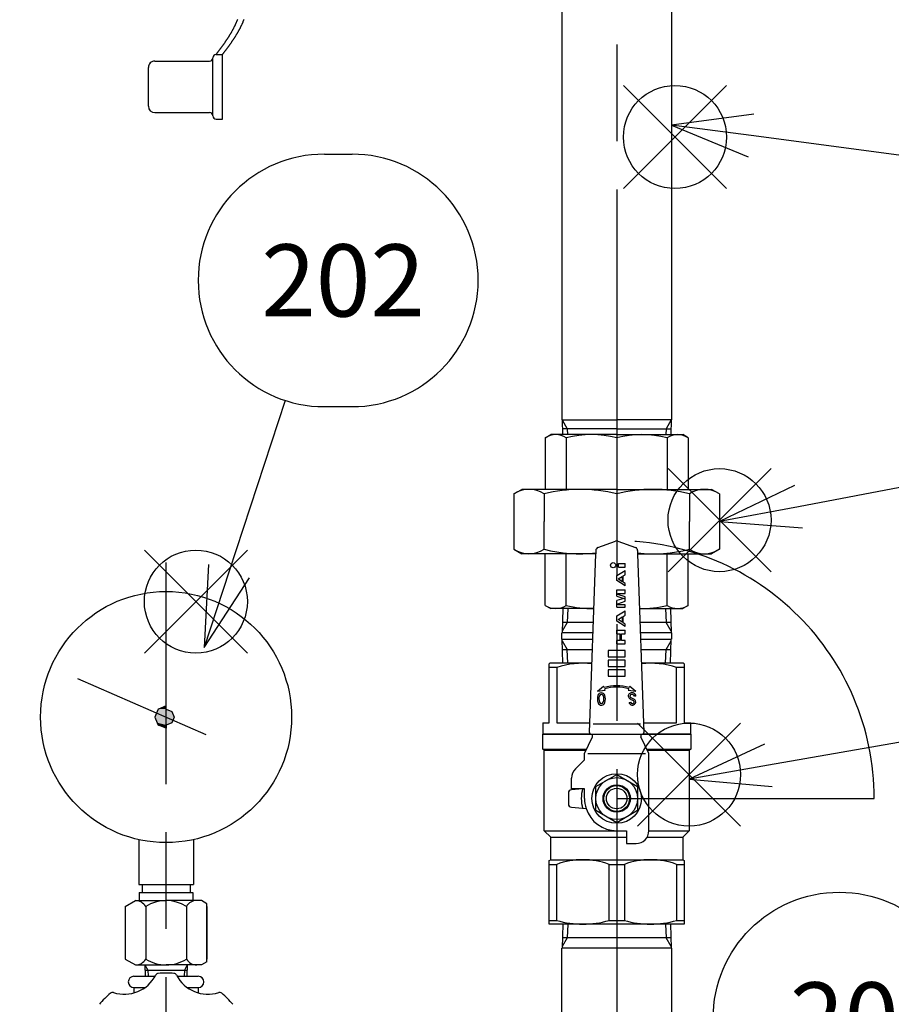
# Model space of a CAD drawing. Extents: x 0 to 4696, y 0 to 3021.
# Drawn here: x 1542 to 1813, y 1015 to 1321 of the extents above; entities that cross this region are included whole.
import ezdxf

# ---------------------------------------------------------------- set-up
doc = ezdxf.new("R2010")
doc.units = 0
doc.header["$LTSCALE"] = 10
doc.linetypes.add('AM_ISO08W050', pattern=[18, 12, -1.5, 3, -1.5])
doc.linetypes.add('AM_ISO09W050', pattern=[22.5, 12, -1.5, 3, -1.5, 3, -1.5])
doc.layers.get('0').update_dxf_attribs({"linetype": 'CONTINUOUS'})
doc.layers.get('DEFPOINTS').update_dxf_attribs({"linetype": 'CONTINUOUS'})
for name, color, linetype in [('AM_0', 7, 'CONTINUOUS'), ('AM_11', 3, 'AM_ISO09W050'), ('AM_12', 7, 'CONTINUOUS'), ('AM_4', 3, 'CONTINUOUS'), ('AM_5', 3, 'CONTINUOUS'), ('AM_7', 4, 'AM_ISO08W050'), ('PV0001_10', 7, 'CONTINUOUS')]:
    doc.layers.add(name, color=color, linetype=linetype)
doc.styles.get("Standard").update_dxf_attribs({"font": 'isocp.shx', "bigfont": 'EXTFONT.SHX'})
doc.dimstyles.get("Standard").update_dxf_attribs({"dimtxt": 0.18, "dimasz": 0.18, "dimexe": 0.18, "dimexo": 0.0625, "dimgap": 0.09, "dimtad": 0, "dimtih": 1, "dimtoh": 1, "dimzin": 0, "dimcen": 0.09, "dimazin": 3, "dimtfac": 1, "dimtofl": 0, "dimtmove": 0, "dimatfit": 3})

# ---------------------------------------------------------------- blocks, each defined once
blk = doc.blocks.new('*U150')
at = {"layer": 'PV0001_10', "color": 3, "linetype": 'CONTINUOUS'}
for p, q in [((1587.21, 1107.47), (1584.8, 1106.47)), ((1587.21, 1106.47), (1587.21, 1107.47)), ((1584.44, 1105.74), (1583.71, 1103.97)), ((1583.71, 1103.97), (1583.71, 1103.97)), ((1583.71, 1103.97), (1584.44, 1102.21)), ((1584.73, 1106.45), (1584.44, 1105.74)), ((1584.8, 1106.47), (1584.73, 1106.45)), ((1587.21, 1106.47), (1587.27, 1106.45)), ((1587.27, 1106.45), (1588.98, 1105.74)), ((1588.98, 1105.74), (1589.71, 1103.97)), ((1589.71, 1103.97), (1588.98, 1102.21)), ((1589.71, 1103.97), (1589.71, 1103.97)), ((1584.44, 1102.21), (1584.73, 1101.5)), ((1584.73, 1101.5), (1584.8, 1101.47)), ((1587.21, 1100.47), (1584.8, 1101.47)), ((1587.27, 1101.5), (1587.21, 1101.47)), ((1587.21, 1101.47), (1587.21, 1100.47)), ((1588.98, 1102.21), (1587.27, 1101.5))]:
    blk.add_line(p, q, dxfattribs=at)
for points in [[(1587.21, 1107.47), (1584.8, 1106.47), (1587.21, 1106.47)], [(1584.44, 1105.74), (1583.71, 1103.97), (1589.71, 1103.97)], [(1583.71, 1103.97), (1583.71, 1103.97), (1589.71, 1103.97)], [(1583.71, 1103.97), (1584.44, 1102.21), (1588.98, 1102.21)], [(1584.73, 1106.45), (1584.44, 1105.74), (1588.98, 1105.74)], [(1584.8, 1106.47), (1584.73, 1106.45), (1587.27, 1106.45)], [(1584.44, 1102.21), (1584.73, 1101.5), (1587.27, 1101.5)], [(1584.73, 1101.5), (1584.8, 1101.47), (1587.21, 1101.47)]]:
    blk.add_solid(points, dxfattribs=at)
at = {"layer": 'PV0001_10', "color": 3, "linetype": 'CONTINUOUS', "extrusion": (0, 0, -1)}
for points in [[(-1583.71, 1103.97), (-1589.71, 1103.97), (-1589.71, 1103.97)], [(-1583.71, 1103.97), (-1589.71, 1103.97), (-1588.98, 1102.21)], [(-1584.44, 1105.74), (-1588.98, 1105.74), (-1589.71, 1103.97)], [(-1584.73, 1106.45), (-1587.27, 1106.45), (-1588.98, 1105.74)], [(-1584.8, 1106.47), (-1587.21, 1106.47), (-1587.27, 1106.45)], [(-1584.44, 1102.21), (-1588.98, 1102.21), (-1587.27, 1101.5)], [(-1584.73, 1101.5), (-1587.27, 1101.5), (-1587.21, 1101.47)], [(-1584.8, 1101.47), (-1587.21, 1101.47), (-1587.21, 1100.47)]]:
    blk.add_solid(points, dxfattribs=at)
blk = doc.blocks.new('_OPEN30')
at = {"color": 0, "linetype": 'BYBLOCK'}
for p, q in [((-1, 0.268), (0, 0)), ((0, 0), (-1, -0.268)), ((0, 0), (-1, 0))]:
    blk.add_line(p, q, dxfattribs=at)
blk = doc.blocks.new('*U154')
at = {"layer": 'AM_5', "color": 3}
blk.add_text('(1385)', height=32, rotation=90, dxfattribs=at).set_placement((930.34, 1202.97))
blk = doc.blocks.new('*D32')
at = {"layer": 'AM_5'}
for p, q in [((1132.62, 1949.67), (924.08, 1949.67)), ((946.94, 590.07), (946.94, 1924.67)), ((1710.21, 565.07), (924.08, 565.07))]:
    blk.add_line(p, q, dxfattribs=at)
at = {"layer": 'DEFPOINTS', "color": 0}
for p in [(946.94, 1949.67), (1142.62, 1949.67), (1720.21, 565.07)]:
    blk.add_point(p, dxfattribs=at)
at = {"layer": 'AM_0'}
blk.add_blockref('*U154', (0, 0), dxfattribs=at)
at = {"layer": 'AM_5', "xscale": 25, "yscale": 25, "zscale": 25}
for p, rotation in [((946.94, 1949.67), 90), ((946.94, 565.07), 270)]:
    blk.add_blockref('_OPEN30', p, dxfattribs=dict(at, rotation=rotation))
blk = doc.blocks.new('*S46')
at = {"layer": 'AM_12', "color": 4}
for p, q in [((1729.32, 1268.09), (1761.32, 1300.09)), ((1729.32, 1300.09), (1761.32, 1268.09))]:
    blk.add_line(p, q, dxfattribs=at)
blk.add_circle((1745.32, 1284.09), 16, dxfattribs=at)
blk = doc.blocks.new('*U164')
at = {"layer": 'AM_5', "color": 3}
blk.add_text('5', height=22.4, dxfattribs=at).set_placement((1879.21, 1257.64))
blk = doc.blocks.new('*S47')
at = {"layer": 'AM_5', "linetype": 'CONTINUOUS'}
for p, q in [((1769.87, 1291.18), (1744.21, 1287.82)), ((1768.99, 1284.54), (1744.21, 1287.82)), ((1744.21, 1287.82), (1768.11, 1277.9))]:
    blk.add_line(p, q, dxfattribs=at)
at = {"layer": 'AM_5'}
blk.add_line((1848.66, 1273.99), (1768.99, 1284.54), dxfattribs=at)
at = {"layer": 'AM_5', "color": 3}
blk.add_circle((1887.52, 1268.84), 39.2, dxfattribs=at)
at = {"layer": 'AM_0'}
blk.add_blockref('*U164', (0, 0), dxfattribs=at)
blk = doc.blocks.new('*S54')
at = {"layer": 'AM_12', "color": 4}
for p, q in [((1743.17, 1149.11), (1775.17, 1181.11)), ((1743.17, 1181.11), (1775.17, 1149.11))]:
    blk.add_line(p, q, dxfattribs=at)
blk.add_circle((1759.17, 1165.11), 16, dxfattribs=at)
blk = doc.blocks.new('*U168')
at = {"layer": 'AM_5', "color": 3}
blk.add_text('9', height=22.4, dxfattribs=at).set_placement((1879.3, 1177.64))
blk = doc.blocks.new('*S55')
at = {"layer": 'AM_5'}
blk.add_line((1848.99, 1181.59), (1783.71, 1169.3), dxfattribs=at)
at = {"layer": 'AM_5', "linetype": 'CONTINUOUS'}
for p, q in [((1782.47, 1175.88), (1759.14, 1164.67)), ((1783.71, 1169.3), (1759.14, 1164.67)), ((1759.14, 1164.67), (1784.95, 1162.72))]:
    blk.add_line(p, q, dxfattribs=at)
at = {"layer": 'AM_5', "color": 3}
blk.add_circle((1887.52, 1188.84), 39.2, dxfattribs=at)
at = {"layer": 'AM_0'}
blk.add_blockref('*U168', (0, 0), dxfattribs=at)
blk = doc.blocks.new('*S56')
at = {"layer": 'AM_12', "color": 4}
for p, q in [((1733.7, 1070.11), (1765.7, 1102.11)), ((1733.7, 1102.11), (1765.7, 1070.11))]:
    blk.add_line(p, q, dxfattribs=at)
blk.add_circle((1749.7, 1086.11), 16, dxfattribs=at)
blk = doc.blocks.new('*U169')
at = {"layer": 'AM_5', "color": 3}
blk.add_text('10', height=22.4, dxfattribs=at).set_placement((1874.07, 1097.64))
blk = doc.blocks.new('*S57')
at = {"layer": 'AM_5'}
blk.add_line((1848.91, 1102.07), (1774.33, 1088.99), dxfattribs=at)
at = {"layer": 'AM_5', "linetype": 'CONTINUOUS'}
for p, q in [((1773.18, 1095.59), (1749.71, 1084.67)), ((1774.33, 1088.99), (1749.71, 1084.67)), ((1749.71, 1084.67), (1775.49, 1082.39))]:
    blk.add_line(p, q, dxfattribs=at)
at = {"layer": 'AM_5', "color": 3}
blk.add_circle((1887.52, 1108.84), 39.2, dxfattribs=at)
at = {"layer": 'AM_0'}
blk.add_blockref('*U169', (0, 0), dxfattribs=at)
blk = doc.blocks.new('*U179')
at = {"layer": 'AM_5', "color": 3}
blk.add_text('20', height=22.4, dxfattribs=at).set_placement((1780.99, 999.17))
blk = doc.blocks.new('*S77')
at = {"layer": 'AM_5', "linetype": 'CONTINUOUS'}
for p, q in [((1885.21, 1011.13), (1860.15, 1017.62)), ((1860.21, 1010.92), (1885.21, 1011.13)), ((1860.27, 1004.22), (1885.21, 1011.13))]:
    blk.add_line(p, q, dxfattribs=at)
at = {"layer": 'AM_5'}
blk.add_line((1835.6, 1010.71), (1860.21, 1010.92), dxfattribs=at)
at = {"layer": 'AM_5', "color": 3}
blk.add_circle((1796.4, 1010.38), 39.2, dxfattribs=at)
at = {"layer": 'AM_0'}
blk.add_blockref('*U179', (0, 0), dxfattribs=at)
blk = doc.blocks.new('*S90')
at = {"layer": 'AM_12', "color": 4}
for p, q in [((1580.45, 1123.82), (1612.45, 1155.82)), ((1580.45, 1155.82), (1612.45, 1123.82))]:
    blk.add_line(p, q, dxfattribs=at)
blk.add_circle((1596.45, 1139.82), 16, dxfattribs=at)
blk = doc.blocks.new('*U186')
at = {"layer": 'AM_5', "color": 3}
blk.add_text('202', height=22.4, dxfattribs=at).set_placement((1616.76, 1228.36))
blk = doc.blocks.new('*S91')
at = {"layer": 'AM_5', "color": 3}
for p, q in [((1636.37, 1278.76), (1644.97, 1278.76)), ((1636.37, 1200.36), (1644.97, 1200.36))]:
    blk.add_line(p, q, dxfattribs=at)
at = {"layer": 'AM_5'}
blk.add_line((1624.15, 1202.31), (1606.77, 1149.3), dxfattribs=at)
at = {"layer": 'AM_5', "linetype": 'CONTINUOUS'}
for p, q in [((1600.41, 1151.39), (1598.99, 1125.55)), ((1606.77, 1149.3), (1598.99, 1125.55)), ((1598.99, 1125.55), (1613.14, 1147.22))]:
    blk.add_line(p, q, dxfattribs=at)
at = {"layer": 'AM_5', "color": 3}
for centre, start, end in [((1636.37, 1239.56), 90, 270), ((1644.97, 1239.56), 270, 90)]:
    blk.add_arc(centre, 39.2, start, end, dxfattribs=at)
at = {"layer": 'AM_0'}
blk.add_blockref('*U186', (0, 0), dxfattribs=at)

msp = doc.modelspace()

# ---------------------------------------------------------------- linework, layer by layer
at = {"layer": 'AM_0'}
for p, q in [((1710.21, 1590.628), (1710.21, 1196.221)), ((1744.21, 1590.628), (1744.21, 1196.221)), ((1602.71, 1309.674), (1604.71, 1309.674)), ((1604.71, 1289.674), (1604.71, 1309.674)), ((1581.71, 1293.674), (1581.71, 1305.674)), ((1583.71, 1307.674), (1600.71, 1307.674)), ((1601.71, 1290.674), (1601.71, 1308.674)), ((1583.71, 1291.674), (1600.71, 1291.674)), ((1602.71, 1289.674), (1604.71, 1289.674)), ((1710.21, 1196.221), (1727.21, 1196.221)), ((1710.264, 1196.221), (1710.412, 1191.674)), ((1744.21, 1196.221), (1727.21, 1196.221)), ((1744.156, 1196.221), (1744.007, 1191.674)), ((1727.21, 1193.464), (1710.354, 1193.464)), ((1727.21, 1193.464), (1744.066, 1193.464)), ((1705.021, 1190.699), (1706.71, 1191.674)), ((1705.021, 1190.699), (1705.021, 1174.674)), ((1727.21, 1191.674), (1706.71, 1191.674)), ((1711.52, 1190.699), (1711.52, 1174.674)), ((1727.21, 1191.674), (1747.71, 1191.674)), ((1727.21, 1190.699), (1727.21, 1174.674)), ((1742.9, 1190.699), (1742.9, 1174.674)), ((1749.399, 1190.699), (1747.71, 1191.674)), ((1749.399, 1190.699), (1749.399, 1174.674)), ((1695.279, 1173.271), (1697.71, 1174.674)), ((1727.21, 1174.674), (1697.71, 1174.674)), ((1727.21, 1174.674), (1756.71, 1174.674)), ((1759.14, 1173.271), (1756.71, 1174.674)), ((1695.279, 1173.271), (1695.279, 1156.078)), ((1704.631, 1173.271), (1704.631, 1164.674)), ((1727.21, 1173.271), (1727.21, 1165.474)), ((1749.788, 1173.271), (1749.788, 1164.674)), ((1759.14, 1173.271), (1759.14, 1156.078)), ((1704.631, 1156.078), (1704.631, 1164.674)), ((1749.788, 1156.078), (1749.788, 1164.674)), ((1695.279, 1156.078), (1697.71, 1154.674)), ((1721.368, 1156.612), (1726.868, 1158.614)), ((1727.552, 1158.614), (1733.052, 1156.612)), ((1759.14, 1156.078), (1756.71, 1154.674)), ((1720.709, 1154.674), (1697.71, 1154.674)), ((1705.021, 1138.65), (1705.021, 1154.674)), ((1711.52, 1138.65), (1711.52, 1154.674)), ((1718.755, 1099.192), (1720.71, 1154.708)), ((1733.709, 1154.708), (1735.664, 1099.192)), ((1733.71, 1154.674), (1756.71, 1154.674)), ((1742.9, 1138.65), (1742.9, 1154.674)), ((1749.399, 1138.65), (1749.399, 1154.674)), ((1705.021, 1138.65), (1706.71, 1137.674)), ((1720.11, 1137.674), (1706.71, 1137.674)), ((1710.519, 1137.674), (1710.285, 1130.174)), ((1734.309, 1137.674), (1747.71, 1137.674)), ((1743.9, 1137.674), (1744.134, 1130.174)), ((1749.399, 1138.65), (1747.71, 1137.674)), ((1719.959, 1133.384), (1710.385, 1133.384)), ((1744.034, 1133.384), (1734.46, 1133.384)), ((1710.21, 1128.174), (1710.21, 1130.174)), ((1719.846, 1130.174), (1710.21, 1130.174)), ((1744.21, 1130.174), (1734.573, 1130.174)), ((1744.21, 1130.174), (1744.21, 1128.174)), ((1710.21, 1128.174), (1719.776, 1128.174)), ((1710.519, 1120.674), (1710.285, 1128.174)), ((1734.643, 1128.174), (1744.21, 1128.174)), ((1743.9, 1120.674), (1744.134, 1128.174)), ((1710.385, 1124.964), (1719.663, 1124.964)), ((1734.756, 1124.964), (1744.034, 1124.964)), ((1706.46, 1120.674), (1706.21, 1120.53)), ((1706.21, 1102.174), (1706.21, 1120.53)), ((1708.587, 1119.375), (1706.21, 1119.375)), ((1719.515, 1120.674), (1706.46, 1120.674)), ((1708.587, 1119.375), (1708.587, 1102.174)), ((1747.96, 1120.674), (1734.904, 1120.674)), ((1745.832, 1102.174), (1745.832, 1119.375)), ((1748.21, 1119.375), (1745.832, 1119.375)), ((1748.21, 1120.53), (1747.96, 1120.674)), ((1748.21, 1120.53), (1748.21, 1102.174)), ((1704.21, 1102.174), (1704.21, 1098.774)), ((1704.21, 1102.174), (1706.21, 1102.174)), ((1708.587, 1102.174), (1718.864, 1102.174)), ((1719.86, 1101.912), (1734.559, 1101.912)), ((1735.555, 1102.174), (1745.832, 1102.174)), ((1748.21, 1102.174), (1750.21, 1102.174)), ((1750.21, 1098.774), (1750.21, 1102.174)), ((1704.21, 1098.774), (1718.855, 1098.774)), ((1704.21, 1093.963), (1704.21, 1098.674)), ((1704.21, 1098.674), (1719.738, 1098.674)), ((1706.71, 1098.674), (1706.71, 1098.774)), ((1717.21, 1092.674), (1719.71, 1097.874)), ((1719.255, 1098.674), (1719.738, 1098.674)), ((1719.71, 1097.874), (1719.738, 1098.674)), ((1719.738, 1098.674), (1734.681, 1098.674)), ((1734.681, 1098.674), (1750.21, 1098.674)), ((1734.681, 1098.674), (1734.71, 1097.874)), ((1734.681, 1098.674), (1735.164, 1098.674)), ((1737.21, 1092.674), (1734.71, 1097.874)), ((1735.564, 1098.774), (1750.21, 1098.774)), ((1747.71, 1098.774), (1747.71, 1098.674)), ((1750.21, 1098.674), (1750.21, 1093.963)), ((1704.71, 1093.674), (1704.21, 1093.963)), ((1704.21, 1093.963), (1717.829, 1093.963)), ((1704.71, 1068.674), (1704.71, 1093.674)), ((1704.71, 1093.674), (1717.69, 1093.674)), ((1717.21, 1090.674), (1717.21, 1092.674)), ((1718.21, 1092.674), (1736.21, 1092.674)), ((1736.59, 1093.963), (1750.21, 1093.963)), ((1736.729, 1093.674), (1749.71, 1093.674)), ((1737.21, 1068.674), (1737.21, 1092.674)), ((1750.21, 1093.963), (1749.71, 1093.674)), ((1749.71, 1093.674), (1749.71, 1068.674)), ((1714.381, 1087.846), (1717.21, 1090.674)), ((1720.71, 1082.427), (1727.21, 1086.18)), ((1727.21, 1086.18), (1733.71, 1082.427)), ((1713.21, 1081.674), (1713.21, 1085.017)), ((1720.71, 1074.922), (1720.71, 1082.427)), ((1733.71, 1082.427), (1733.71, 1074.922)), ((1712.21, 1080.372), (1712.21, 1078.674)), ((1716.627, 1081.674), (1713.206, 1081.375)), ((1717.21, 1081.674), (1713.21, 1081.674)), ((1717.21, 1078.674), (1717.21, 1081.674)), ((1712.21, 1078.674), (1712.21, 1076.977)), ((1713.206, 1075.974), (1717.7, 1075.58)), ((1727.21, 1071.169), (1720.71, 1074.922)), ((1733.71, 1074.922), (1727.21, 1071.169)), ((1704.71, 1068.674), (1730.21, 1068.674)), ((1706.71, 1066.674), (1704.71, 1068.674)), ((1727.21, 1068.674), (1730.21, 1068.674)), ((1730.21, 1068.674), (1730.21, 1064.674)), ((1737.21, 1068.674), (1749.71, 1068.674)), ((1749.71, 1068.674), (1747.71, 1066.674)), ((1706.71, 1066.674), (1730.21, 1066.674)), ((1706.71, 1059.674), (1706.71, 1066.674)), ((1730.21, 1064.674), (1733.21, 1064.674)), ((1736.674, 1066.674), (1747.71, 1066.674)), ((1747.71, 1066.674), (1747.71, 1059.674)), ((1706.21, 1059.386), (1706.71, 1059.674)), ((1706.21, 1039.674), (1706.21, 1059.386)), ((1706.21, 1058.231), (1708.586, 1058.231)), ((1706.71, 1059.674), (1709.852, 1059.674)), ((1708.586, 1040.829), (1708.586, 1058.231)), ((1709.852, 1059.674), (1729.404, 1059.674)), ((1724.834, 1040.829), (1724.834, 1058.231)), ((1724.834, 1058.231), (1729.586, 1058.231)), ((1729.404, 1059.674), (1747.71, 1059.674)), ((1729.586, 1058.231), (1729.586, 1040.829)), ((1745.834, 1058.231), (1745.834, 1040.829)), ((1745.834, 1058.231), (1748.21, 1058.231)), ((1747.71, 1059.674), (1748.21, 1059.386)), ((1748.21, 1059.386), (1748.21, 1058.231)), ((1748.21, 1058.231), (1748.21, 1040.829)), ((1574.508, 1045.141), (1577.683, 1046.974)), ((1577.683, 1046.974), (1587.21, 1046.974)), ((1598.21, 1046.974), (1587.21, 1046.974)), ((1599.911, 1045.992), (1598.21, 1046.974)), ((1599.911, 1027.957), (1599.911, 1045.992)), ((1574.508, 1045.141), (1574.508, 1028.808)), ((1580.859, 1045.141), (1580.859, 1028.808)), ((1593.532, 1045.151), (1593.557, 1028.818)), ((1599.911, 1045.141), (1599.911, 1028.808)), ((1706.21, 1040.829), (1708.586, 1040.829)), ((1748.21, 1039.674), (1706.21, 1039.674)), ((1710.519, 1039.674), (1710.285, 1032.174)), ((1724.834, 1040.829), (1727.21, 1040.829)), ((1727.21, 1040.829), (1729.586, 1040.829)), ((1743.9, 1039.674), (1744.134, 1032.174)), ((1745.834, 1040.829), (1748.21, 1040.829)), ((1748.21, 1040.829), (1748.21, 1039.674)), ((1727.21, 1035.384), (1710.385, 1035.384)), ((1744.034, 1035.384), (1727.21, 1035.384)), ((1710.21, 942.474), (1710.21, 1032.174)), ((1727.21, 1032.174), (1710.21, 1032.174)), ((1744.21, 1032.174), (1727.21, 1032.174)), ((1744.21, 1032.174), (1744.21, 942.474)), ((1574.508, 1028.808), (1577.683, 1026.974)), ((1599.911, 1027.957), (1598.21, 1026.974)), ((1577.683, 1026.974), (1587.21, 1026.974)), ((1580.631, 1026.974), (1580.728, 1023.474)), ((1580.677, 1025.411), (1593.745, 1025.411)), ((1598.21, 1026.974), (1587.21, 1026.974)), ((1593.788, 1026.974), (1593.691, 1023.474)), ((1577.21, 1023.474), (1583.783, 1023.474)), ((1590.636, 1023.474), (1597.21, 1023.474)), ((1577.21, 1019.974), (1580.648, 1019.974)), ((1577.21, 1019.974), (1577.21, 1018.306)), ((1593.771, 1019.974), (1597.21, 1019.974)), ((1597.21, 1019.974), (1597.21, 1018.306))]:
    msp.add_line(p, q, dxfattribs=at)
for points in [[(1602.71, 1309.67, 0), (1602.79, 1309.78, 0), (1602.87, 1309.89, 0), (1602.95, 1309.99, 0), (1603.03, 1310.1, 0), (1603.11, 1310.2, 0), (1603.18, 1310.31, 0), (1603.26, 1310.41, 0), (1603.34, 1310.52, 0), (1603.42, 1310.63, 0), (1603.5, 1310.73, 0), (1603.58, 1310.84, 0), (1603.66, 1310.94, 0), (1603.74, 1311.05, 0), (1603.82, 1311.15, 0), (1603.89, 1311.26, 0), (1603.97, 1311.37, 0), (1604.05, 1311.47, 0), (1604.13, 1311.58, 0), (1604.21, 1311.68, 0), (1604.28, 1311.79, 0), (1604.36, 1311.9, 0), (1604.44, 1312, 0), (1604.52, 1312.11, 0), (1604.59, 1312.22, 0), (1604.67, 1312.32, 0), (1604.75, 1312.43, 0), (1604.83, 1312.54, 0), (1604.9, 1312.64, 0), (1604.98, 1312.75, 0), (1605.05, 1312.86, 0), (1605.13, 1312.96, 0), (1605.21, 1313.07, 0), (1605.28, 1313.18, 0), (1605.36, 1313.29, 0), (1605.43, 1313.39, 0), (1605.51, 1313.5, 0), (1605.58, 1313.61, 0), (1605.66, 1313.72, 0), (1605.73, 1313.82, 0), (1605.8, 1313.93, 0), (1605.88, 1314.04, 0), (1605.95, 1314.15, 0), (1606.02, 1314.26, 0), (1606.1, 1314.37, 0), (1606.17, 1314.48, 0), (1606.24, 1314.58, 0), (1606.31, 1314.69, 0), (1606.38, 1314.8, 0), (1606.46, 1314.91, 0), (1606.53, 1315.02, 0), (1606.6, 1315.13, 0), (1606.67, 1315.24, 0), (1606.74, 1315.35, 0), (1606.81, 1315.46, 0), (1606.87, 1315.57, 0), (1606.94, 1315.68, 0), (1607.01, 1315.79, 0), (1607.08, 1315.91, 0), (1607.15, 1316.02, 0), (1607.21, 1316.13, 0), (1607.28, 1316.24, 0), (1607.35, 1316.35, 0), (1607.41, 1316.46, 0), (1607.48, 1316.58, 0), (1607.54, 1316.69, 0), (1607.61, 1316.8, 0), (1607.67, 1316.91, 0), (1607.73, 1317.03, 0), (1607.8, 1317.14, 0), (1607.86, 1317.25, 0), (1607.92, 1317.37, 0), (1607.98, 1317.48, 0), (1608.05, 1317.59, 0), (1608.11, 1317.71, 0), (1608.17, 1317.82, 0), (1608.23, 1317.94, 0), (1608.28, 1318.05, 0), (1608.34, 1318.17, 0), (1608.4, 1318.29, 0), (1608.46, 1318.4, 0), (1608.52, 1318.52, 0), (1608.57, 1318.63, 0), (1608.63, 1318.75, 0), (1608.68, 1318.87, 0), (1608.74, 1318.98, 0), (1608.79, 1319.1, 0), (1608.85, 1319.22, 0), (1608.9, 1319.34, 0), (1608.95, 1319.46, 0), (1609, 1319.58, 0), (1609.05, 1319.69, 0), (1609.1, 1319.81, 0), (1609.15, 1319.93, 0), (1609.2, 1320.05, 0), (1609.25, 1320.17, 0), (1609.3, 1320.29, 0), (1609.35, 1320.41, 0), (1609.4, 1320.53, 0), (1609.45, 1320.65, 0)], [(1604.71, 1309.67, 0), (1604.79, 1309.78, 0), (1604.87, 1309.89, 0), (1604.95, 1309.99, 0), (1605.03, 1310.1, 0), (1605.11, 1310.2, 0), (1605.18, 1310.31, 0), (1605.26, 1310.41, 0), (1605.34, 1310.52, 0), (1605.42, 1310.63, 0), (1605.5, 1310.73, 0), (1605.58, 1310.84, 0), (1605.66, 1310.94, 0), (1605.74, 1311.05, 0), (1605.82, 1311.15, 0), (1605.89, 1311.26, 0), (1605.97, 1311.37, 0), (1606.05, 1311.47, 0), (1606.13, 1311.58, 0), (1606.21, 1311.68, 0), (1606.28, 1311.79, 0), (1606.36, 1311.9, 0), (1606.44, 1312, 0), (1606.52, 1312.11, 0), (1606.59, 1312.22, 0), (1606.67, 1312.32, 0), (1606.75, 1312.43, 0), (1606.83, 1312.54, 0), (1606.9, 1312.64, 0), (1606.98, 1312.75, 0), (1607.05, 1312.86, 0), (1607.13, 1312.96, 0), (1607.21, 1313.07, 0), (1607.28, 1313.18, 0), (1607.36, 1313.29, 0), (1607.43, 1313.39, 0), (1607.51, 1313.5, 0), (1607.58, 1313.61, 0), (1607.66, 1313.72, 0), (1607.73, 1313.82, 0), (1607.8, 1313.93, 0), (1607.88, 1314.04, 0), (1607.95, 1314.15, 0), (1608.02, 1314.26, 0), (1608.1, 1314.37, 0), (1608.17, 1314.48, 0), (1608.24, 1314.58, 0), (1608.31, 1314.69, 0), (1608.38, 1314.8, 0), (1608.46, 1314.91, 0), (1608.53, 1315.02, 0), (1608.6, 1315.13, 0), (1608.67, 1315.24, 0), (1608.74, 1315.35, 0), (1608.81, 1315.46, 0), (1608.87, 1315.57, 0), (1608.94, 1315.68, 0), (1609.01, 1315.79, 0), (1609.08, 1315.91, 0), (1609.15, 1316.02, 0), (1609.21, 1316.13, 0), (1609.28, 1316.24, 0), (1609.35, 1316.35, 0), (1609.41, 1316.46, 0), (1609.48, 1316.58, 0), (1609.54, 1316.69, 0), (1609.61, 1316.8, 0), (1609.67, 1316.91, 0), (1609.73, 1317.03, 0), (1609.8, 1317.14, 0), (1609.86, 1317.25, 0), (1609.92, 1317.37, 0), (1609.98, 1317.48, 0), (1610.05, 1317.59, 0), (1610.11, 1317.71, 0), (1610.17, 1317.82, 0), (1610.23, 1317.94, 0), (1610.28, 1318.05, 0), (1610.34, 1318.17, 0), (1610.4, 1318.29, 0), (1610.46, 1318.4, 0), (1610.52, 1318.52, 0), (1610.57, 1318.63, 0), (1610.63, 1318.75, 0), (1610.68, 1318.87, 0), (1610.74, 1318.98, 0), (1610.79, 1319.1, 0), (1610.85, 1319.22, 0), (1610.9, 1319.34, 0), (1610.95, 1319.46, 0), (1611, 1319.58, 0), (1611.05, 1319.69, 0), (1611.1, 1319.81, 0), (1611.15, 1319.93, 0), (1611.2, 1320.05, 0), (1611.25, 1320.17, 0), (1611.3, 1320.29, 0), (1611.35, 1320.41, 0), (1611.4, 1320.53, 0), (1611.45, 1320.65, 0)]]:
    msp.add_polyline3d(points, dxfattribs=at)
for radius in [7.7, 6.5, 4.25, 4, 3.2]:
    msp.add_circle((1727.21, 1078.674), radius, dxfattribs=at)
for centre, radius, start, end in [((1602.71, 1308.674), 1, 90, 180.00001), ((1583.71, 1305.674), 2, 90, 180.00001), ((1600.71, 1308.674), 1, 269.99999, 0), ((1583.71, 1293.674), 2, 180.00001, 270), ((1600.71, 1290.674), 1, 360, 90), ((1602.71, 1290.674), 1, 179.99999, 270), ((1708.27, 1185.773), 5.902, 56.59132, 123.40868), ((1719.365, 1159.631), 32.043, 75.82848, 104.17152), ((1735.055, 1159.631), 32.043, 75.82848, 104.17152), ((1746.149, 1185.773), 5.902, 56.59132, 123.40868), ((1699.955, 1166.182), 8.493, 56.59132, 123.40868), ((1715.92, 1128.563), 46.111, 75.82848, 104.17152), ((1738.499, 1128.563), 46.111, 75.82848, 104.17152), ((1754.464, 1166.182), 8.493, 56.59132, 123.40868), ((1699.955, 1163.167), 8.493, 236.59132, 303.40868), ((1715.92, 1200.785), 46.111, 255.82848, 275.95422), ((1721.71, 1155.673), 1, 110, 177.98331), ((1727.21, 1157.674), 1, 70, 110), ((1732.71, 1155.673), 1, 2.01669, 70), ((1738.499, 1200.785), 46.111, 264.03054, 284.17152), ((1754.464, 1163.167), 8.493, 236.59132, 303.40868), ((1733.701, 1155.208), 13, 177.79577, 182.20423), ((1748.621, 1155.208), 14.92, 178.07958, 181.92042), ((1708.27, 1143.576), 5.902, 236.59132, 303.40868), ((1719.365, 1169.718), 32.043, 255.82848, 271.33429), ((1735.055, 1169.718), 32.043, 268.66571, 284.17152), ((1746.149, 1143.576), 5.902, 236.59132, 303.40868), ((1716.709, 1094.635), 26.039, 83.82491, 108.1742), ((1737.71, 1094.635), 26.039, 71.8258, 96.17509), ((1719.255, 1099.174), 0.5, 177.98331, 270), ((1735.164, 1099.174), 0.5, 270, 2.01669), ((1717.21, 1085.017), 4, 135, 180), ((1713.21, 1080.372), 1, 95, 180), ((1727.21, 1078.674), 11, 164.17338, 195.82662), ((1727.21, 1078.674), 11, 164.17338, 195.82662), ((1713.21, 1076.977), 1, 180, 265), ((1727.21, 1078.674), 10, 180, 198.02267), ((1727.21, 1078.674), 10, 198.02267, 270), ((1733.21, 1068.674), 4, 270, 0), ((1716.71, 1036.091), 23.584, 69.8501, 110.1499), ((1737.71, 1036.091), 23.584, 69.8501, 110.1499), ((1577.683, 1043.308), 3.667, 30, 90), ((1587.203, 1035.08), 11.895, 57.85609, 122.2345), ((1596.71, 1043.323), 3.667, 90.09059, 150.0906), ((1716.71, 1068.454), 28.795, 253.61216, 286.38784), ((1737.71, 1068.454), 28.795, 253.61216, 286.38784), ((1577.683, 1030.641), 3.667, 270, 330), ((1587.21, 1038.891), 11.917, 237.79577, 270), ((1587.191, 1038.891), 11.917, 270.0906, 302.29482), ((1596.73, 1030.656), 3.667, 210.0906, 270.0906), ((1584.863, 1023.368), 1, 95.17797, 152.54191), ((1587.21, 997.474), 27, 84.82203, 95.17797), ((1589.556, 1023.368), 1, 27.45809, 84.82203), ((1574.186, 1028.917), 11.033, 252.4581, 332.54191), ((1577.21, 1021.724), 1.75, 90, 270), ((1600.233, 1028.917), 11.033, 207.45809, 287.5419), ((1597.21, 1021.724), 1.75, 270, 90), ((1587.21, 997.474), 27, 129.82203, 140.17797), ((1570.559, 1017.443), 1, 72.4581, 129.82203), ((1603.86, 1017.443), 1, 50.17797, 107.5419), ((1587.21, 997.474), 27, 39.82203, 50.17797)]:
    msp.add_arc(centre, radius, start, end, dxfattribs=at)
at = {"layer": 'AM_11'}
msp.add_line((1727.21, 1078.674), (1807.21, 1078.674), dxfattribs=at)
msp.add_arc((1727.21, 1078.674), 80, 0, 90, dxfattribs=at)
at = {"layer": 'AM_4'}
for p, q in [((1710.264, 1196.221), (1711.855, 1193.464)), ((1744.156, 1196.221), (1742.564, 1193.464)), ((1711.855, 1193.464), (1711.914, 1191.674)), ((1742.564, 1193.464), (1742.506, 1191.674)), ((1727.729, 1151.674), (1729.81, 1151.674)), ((1727.729, 1150.56), (1727.729, 1151.674)), ((1727.729, 1150.56), (1729.81, 1150.56)), ((1729.81, 1150.56), (1729.81, 1151.674)), ((1727.21, 1147.95), (1729.81, 1149.51)), ((1727.21, 1146.373), (1727.21, 1147.95)), ((1727.625, 1146.85), (1728.918, 1147.625)), ((1728.918, 1146.009), (1727.625, 1146.85)), ((1728.918, 1147.625), (1728.918, 1146.009)), ((1729.215, 1147.804), (1729.81, 1148.16)), ((1729.215, 1145.816), (1729.215, 1147.804)), ((1729.81, 1148.16), (1729.81, 1149.51)), ((1729.81, 1144.683), (1727.21, 1146.373)), ((1729.81, 1145.429), (1729.215, 1145.816)), ((1729.81, 1144.683), (1729.81, 1145.429)), ((1727.21, 1143.483), (1729.81, 1143.483)), ((1727.21, 1141.503), (1727.21, 1143.483)), ((1727.21, 1141.503), (1729.429, 1140.809)), ((1729.429, 1140.809), (1727.21, 1140.116)), ((1727.596, 1142.369), (1729.81, 1142.369)), ((1727.596, 1142.072), (1727.596, 1142.369)), ((1729.81, 1141.308), (1727.596, 1142.072)), ((1729.81, 1142.369), (1729.81, 1143.483)), ((1729.81, 1139.935), (1729.81, 1141.308)), ((1711.998, 1137.674), (1711.864, 1133.384)), ((1727.21, 1138.135), (1727.21, 1140.116)), ((1727.21, 1138.135), (1729.81, 1138.135)), ((1727.596, 1139.095), (1729.81, 1139.935)), ((1727.596, 1138.804), (1727.596, 1139.095)), ((1729.81, 1138.804), (1727.596, 1138.804)), ((1729.81, 1138.135), (1729.81, 1138.804)), ((1742.421, 1137.674), (1742.555, 1133.384)), ((1727.21, 1135.375), (1729.81, 1136.935)), ((1727.21, 1133.798), (1727.21, 1135.375)), ((1727.625, 1134.274), (1728.918, 1135.05)), ((1728.918, 1135.05), (1728.918, 1133.434)), ((1729.215, 1135.229), (1729.81, 1135.585)), ((1729.215, 1133.241), (1729.215, 1135.229)), ((1729.81, 1135.585), (1729.81, 1136.935)), ((1711.864, 1133.384), (1710.3, 1130.676)), ((1729.81, 1132.108), (1727.21, 1133.798)), ((1728.918, 1133.434), (1727.625, 1134.274)), ((1729.81, 1132.854), (1729.215, 1133.241)), ((1729.81, 1132.108), (1729.81, 1132.854)), ((1744.119, 1130.676), (1742.555, 1133.384)), ((1727.21, 1130.908), (1729.81, 1130.908)), ((1727.21, 1129.794), (1727.21, 1130.908)), ((1727.21, 1129.794), (1728.324, 1129.794)), ((1728.324, 1127.789), (1728.324, 1129.794)), ((1728.695, 1127.789), (1728.695, 1129.794)), ((1728.695, 1129.794), (1729.81, 1129.794)), ((1729.81, 1129.794), (1729.81, 1130.908)), ((1710.3, 1127.673), (1711.864, 1124.964)), ((1728.324, 1127.789), (1727.21, 1127.789)), ((1727.21, 1126.674), (1727.21, 1127.789)), ((1727.21, 1126.674), (1729.81, 1126.674)), ((1729.81, 1127.789), (1728.695, 1127.789)), ((1729.81, 1126.674), (1729.81, 1127.789)), ((1742.555, 1124.964), (1744.119, 1127.673)), ((1711.998, 1120.674), (1711.864, 1124.964)), ((1724.51, 1124.674), (1724.51, 1122.674)), ((1729.81, 1124.674), (1724.51, 1124.674)), ((1724.51, 1122.674), (1729.81, 1122.674)), ((1729.81, 1122.674), (1729.81, 1124.674)), ((1742.421, 1120.674), (1742.555, 1124.964)), ((1724.51, 1121.674), (1724.51, 1119.674)), ((1729.81, 1121.674), (1724.51, 1121.674)), ((1724.51, 1119.674), (1729.81, 1119.674)), ((1729.81, 1119.674), (1729.81, 1121.674)), ((1724.51, 1118.674), (1724.51, 1116.674)), ((1729.81, 1118.674), (1724.51, 1118.674)), ((1724.51, 1116.674), (1729.81, 1116.674)), ((1729.81, 1116.674), (1729.81, 1118.674)), ((1721.22, 1111.988), (1723.148, 1113.566)), ((1723.297, 1113.194), (1723.148, 1113.566)), ((1731.271, 1113.566), (1731.122, 1113.194)), ((1731.271, 1113.566), (1733.199, 1111.988)), ((1721.22, 1111.988), (1723.641, 1112.336)), ((1723.641, 1112.336), (1723.477, 1112.746)), ((1730.942, 1112.746), (1730.778, 1112.336)), ((1730.778, 1112.336), (1733.199, 1111.988)), ((1733.201, 1110.469), (1732.728, 1110.453)), ((1731.042, 1108.541), (1731.509, 1108.548)), ((1711.998, 1039.674), (1711.864, 1035.384)), ((1742.421, 1039.674), (1742.555, 1035.384)), ((1711.864, 1035.384), (1710.3, 1032.676)), ((1744.119, 1032.676), (1742.555, 1035.384)), ((1580.631, 1026.974), (1581.533, 1025.411)), ((1581.533, 1025.411), (1581.586, 1023.474)), ((1592.886, 1025.411), (1592.833, 1023.474)), ((1593.788, 1026.974), (1592.886, 1025.411))]:
    msp.add_line(p, q, dxfattribs=at)
msp.add_circle((1726.096, 1151.117), 0.817, dxfattribs=at)
for centre, radius, start, end in [((1727.21, 1097.5), 16.175, 76.00172, 103.99828), ((1727.21, 1098.695), 14.538, 75.12262, 104.87738), ((1725.028, 1109.617), 3.811, 163.16731, 198.63269), ((1722.442, 1110.354), 1.123, 19.15025, 160.92798), ((1724.761, 1109.613), 3.09, 161.97103, 198.82391), ((1722.43, 1110.351), 0.645, 31.75327, 160.24604), ((1720.782, 1109.547), 2.476, 336.12758, 27.49988), ((1719.812, 1109.535), 3.877, 343.97163, 17.82837), ((1731.681, 1110.523), 0.881, 114.12391, 229.83469), ((1731.854, 1110.498), 0.986, 104.05707, 122.77128), ((1731.852, 1110.483), 0.522, 134.6929, 191.64471), ((1732.127, 1110.717), 0.856, 203.37155, 244.78978), ((1731.988, 1110.124), 0.886, 78.40638, 124.60553), ((1731.911, 1109.795), 1.686, 90.54457, 100.11439), ((1737.931, 1119.168), 11.098, 236.22911, 237.00626), ((1732.032, 1110.272), 1.216, 55.00286, 96.48109), ((1732.066, 1110.325), 0.675, 10.9511, 81.44052), ((1732.2, 1110.581), 0.868, 43.71567, 52.39861), ((1731.951, 1110.182), 1.329, 41.42129, 48.71343), ((1731.866, 1110.248), 1.352, 9.36831, 36.95219), ((1722.466, 1108.799), 1.123, 200.87202, 276.94786), ((1722.454, 1108.801), 0.645, 196.68416, 336.62215), ((1722.466, 1108.799), 1.123, 276.94786, 342.64975), ((1731.768, 1108.587), 0.728, 183.59138, 225.20475), ((1731.854, 1110.498), 0.986, 221.18732, 226.72079), ((1733.532, 1112.47), 3.574, 228.80659, 247.06043), ((1732.112, 1108.794), 1.122, 220.18212, 261.2708), ((1732.085, 1108.791), 0.626, 202.86732, 313.5595), ((1729.618, 1104.831), 5.518, 55.64843, 65.70136), ((1731.975, 1109.166), 1.481, 268.73204, 287.97023), ((1731.733, 1108.145), 1.11, 38.21898, 68.55224), ((1732.205, 1108.644), 0.916, 284.36544, 23.80767), ((1732.164, 1108.657), 0.475, 317.85816, 21.7227), ((1732.019, 1108.474), 1.157, 27.81775, 52.04016)]:
    msp.add_arc(centre, radius, start, end, dxfattribs=at)
at = {"layer": 'AM_7'}
for p, q in [((1727.21, 2167.823), (1727.21, 565.074)), ((1587.21, 903.174), (1587.21, 1151.974))]:
    msp.add_line(p, q, dxfattribs=at)
at = {"layer": 'PV0001_10', "color": 7, "linetype": 'CONTINUOUS'}
for p, q in [((1559.72, 1115.987), (1599.58, 1098.568)), ((1578.71, 1065.912), (1578.71, 1051.974)), ((1595.71, 1065.912), (1595.71, 1051.974)), ((1578.71, 1051.974), (1595.71, 1051.974)), ((1579.735, 1051.974), (1579.735, 1049.474)), ((1594.685, 1051.974), (1594.685, 1049.474)), ((1578.879, 1049.474), (1595.541, 1049.474)), ((1578.879, 1049.474), (1578.879, 1046.974)), ((1595.541, 1049.474), (1595.541, 1046.974))]:
    msp.add_line(p, q, dxfattribs=at)
msp.add_circle((1587.21, 1103.974), 39, dxfattribs=at)

# ---------------------------------------------------------------- block references
at = {"layer": 'AM_12'}
for name in ['*S46', '*S54', '*S90', '*S56']:
    msp.add_blockref(name, (0, 0), dxfattribs=at)
at = {"layer": 'AM_5'}
for name in ['*S47', '*S91', '*S55', '*S57', '*S77']:
    msp.add_blockref(name, (0, 0), dxfattribs=at)
at = {"layer": 'PV0001_10', "color": 3, "linetype": 'CONTINUOUS'}
msp.add_blockref('*U150', (0, 0), dxfattribs=at)

# ---------------------------------------------------------------- dimensions: what is measured, and where the dimension line sits
at = {"layer": 'AM_5'}
dim = msp.add_linear_dim(base=(946.938, 1949.674), p1=(1720.21, 565.074), p2=(1142.617, 1949.674), angle=90, text='(<>)', dimstyle='Standard', override={"dimscale": 10, "dimdec": 0}, dxfattribs=at)
dim.commit()
dim.dimension.update_dxf_attribs({"geometry": '*D32', "text_midpoint": (914.338, 1257.374)})

doc.saveas('drawing.dxf')
